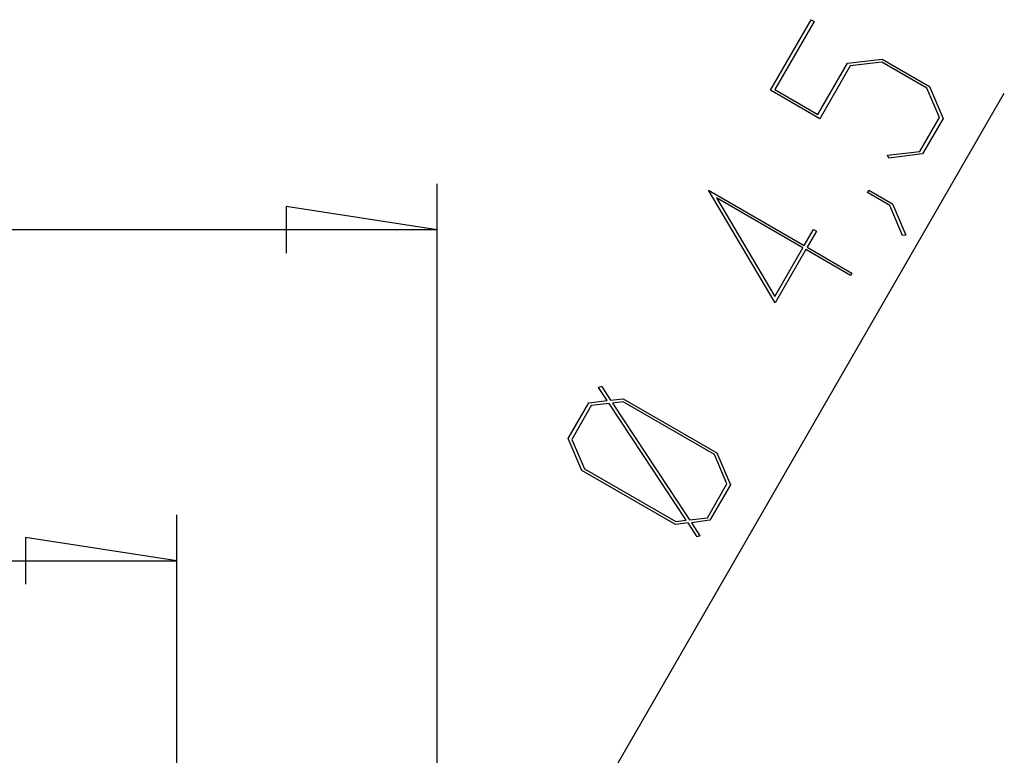
# Model space of a CAD drawing. Units: millimetres. Extents: x 0 to 841, y 0 to 594.
# Drawn here: x 482 to 525, y 454 to 486 of the extents above; entities that cross this region are included whole.
import ezdxf

# ---------------------------------------------------------------- set-up
doc = ezdxf.new("R2010")
doc.units = ezdxf.units.MM
doc.layers.add('LAYER_1', color=179, linetype='Continuous')

msp = doc.modelspace()

# ---------------------------------------------------------------- linework, layer by layer
at = {"layer": 'LAYER_1'}
for p, q in [((514.953, 482.561), (516.73, 485.64)), ((516.73, 485.64), (516.862, 485.564)), ((516.862, 485.564), (515.143, 482.587)), ((518.324, 483.738), (519.831, 483.919)), ((519.831, 483.919), (521.902, 482.723)), ((517.031, 481.497), (518.324, 483.738)), ((518.436, 483.62), (517.107, 481.318)), ((519.821, 483.789), (518.436, 483.62)), ((521.794, 482.65), (519.821, 483.789)), ((522.34, 481.365), (521.794, 482.65)), ((521.902, 482.723), (522.495, 481.33)), ((502.652, 443.422), (525.172, 482.427)), ((517.107, 481.318), (514.953, 482.561)), ((515.143, 482.587), (517.031, 481.497)), ((521.488, 479.889), (522.34, 481.365)), ((522.495, 481.33), (521.598, 479.777)), ((520.07, 479.722), (521.488, 479.889)), ((520.126, 479.591), (520.07, 479.722)), ((521.598, 479.777), (520.126, 479.591)), ((500.402, 441.525), (500.402, 478.467)), ((515.158, 473.28), (512.252, 478.191)), ((512.252, 478.191), (516.427, 475.781)), ((519.195, 478.092), (519.252, 478.191)), ((520.177, 477.525), (519.195, 478.092)), ((519.252, 478.191), (520.283, 477.595)), ((500.402, 476.467), (493.798, 477.483)), ((493.798, 477.483), (493.798, 475.451)), ((516.368, 475.679), (512.597, 477.856)), ((512.597, 477.856), (515.144, 473.559)), ((520.729, 476.212), (520.177, 477.525)), ((520.283, 477.595), (520.874, 476.227)), ((500.402, 476.467), (200.402, 476.467)), ((516.427, 475.781), (516.834, 476.486)), ((516.966, 476.41), (516.558, 475.705)), ((516.834, 476.486), (516.966, 476.41)), ((520.874, 476.227), (520.729, 476.212)), ((515.144, 473.559), (516.368, 475.679)), ((516.5, 475.603), (515.158, 473.28)), ((518.456, 474.474), (516.5, 475.603)), ((516.558, 475.705), (518.514, 474.575)), ((518.514, 474.575), (518.456, 474.474)), ((507.45, 469.584), (507.568, 469.635)), ((507.827, 469.013), (507.45, 469.584)), ((507.568, 469.635), (507.965, 469.024)), ((506.12, 467.356), (507.017, 468.91)), ((507.017, 468.91), (507.827, 469.013)), ((507.916, 468.884), (507.128, 468.792)), ((511.278, 463.787), (507.916, 468.884)), ((507.965, 469.024), (508.525, 469.091)), ((508.518, 468.959), (508.055, 468.898)), ((508.055, 468.898), (511.418, 463.801)), ((512.507, 466.656), (508.518, 468.959)), ((508.525, 469.091), (512.614, 466.73)), ((507.128, 468.792), (506.276, 467.316)), ((506.717, 465.96), (506.12, 467.356)), ((506.276, 467.316), (506.828, 466.032)), ((512.614, 466.73), (513.206, 465.336)), ((513.053, 465.371), (512.507, 466.656)), ((510.806, 463.599), (506.717, 465.96)), ((506.828, 466.032), (510.817, 463.729)), ((512.201, 463.895), (513.053, 465.371)), ((513.206, 465.336), (512.31, 463.783)), ((489.018, 441.554), (489.019, 464.015)), ((510.817, 463.729), (511.278, 463.787)), ((511.418, 463.801), (512.201, 463.895)), ((512.31, 463.783), (511.502, 463.674)), ((511.36, 463.666), (510.806, 463.599)), ((511.759, 463.057), (511.36, 463.666)), ((511.502, 463.674), (511.875, 463.106)), ((489.019, 462.015), (482.415, 463.032)), ((482.415, 463.032), (482.415, 461)), ((511.875, 463.106), (511.759, 463.057)), ((211.787, 462.016), (489.019, 462.015))]:
    msp.add_line(p, q, dxfattribs=at)

doc.saveas('drawing.dxf')
